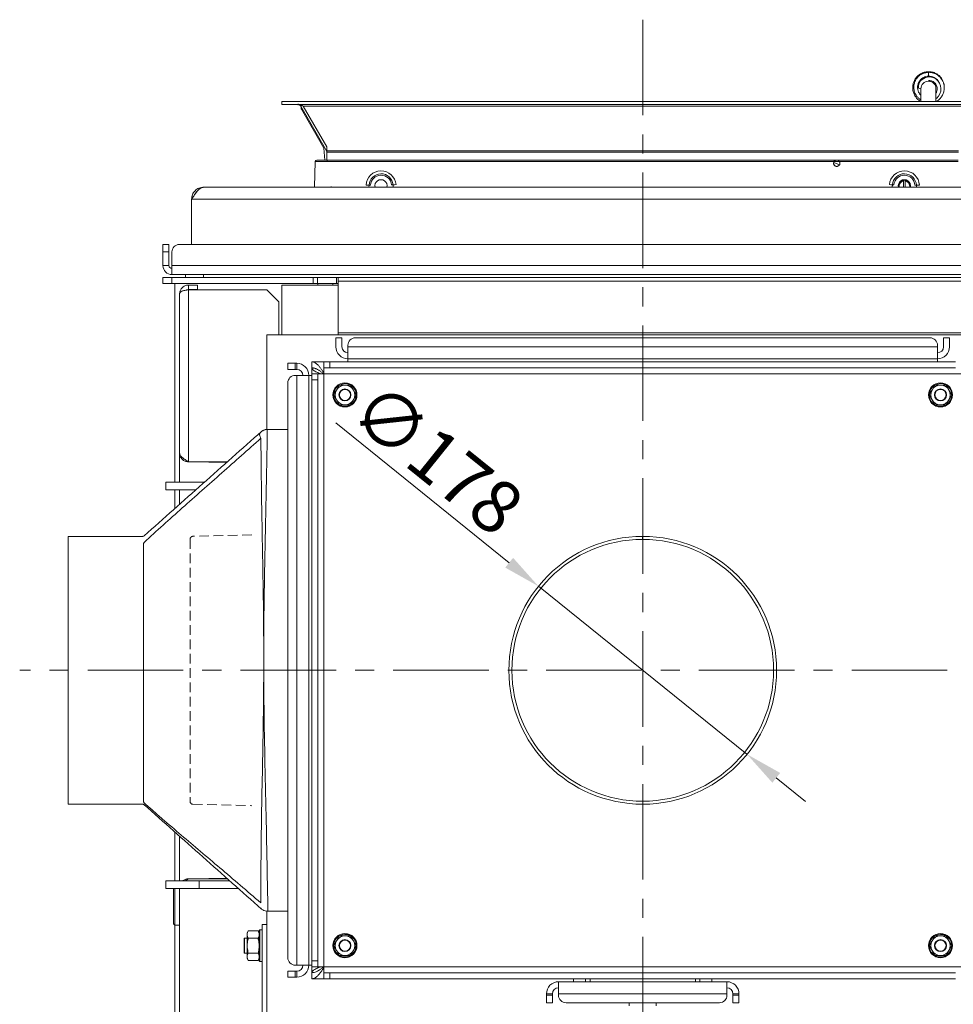
# Model space of a CAD drawing. Extents: x -517 to 3483, y 1178 to 4315.
# Drawn here: x 1176 to 1796, y 1537 to 2192 of the extents above; entities that cross this region are included whole.
import ezdxf

# ---------------------------------------------------------------- set-up
doc = ezdxf.new("R2010")
doc.units = 0
doc.header["$LTSCALE"] = 5
doc.linetypes.add('CENTERX2', pattern=[20.32, 12.7, -2.54, 2.54, -2.54])
doc.linetypes.add('HIDDEN', pattern=[1.905, 1.27, -0.635])
doc.layers.add('LAYER14', color=30, linetype='Continuous')
doc.layers.add('SLD-0', color=7, linetype='Continuous')
doc.styles.add('Brunner 2014', font='arial.ttf', dxfattribs={"height": 35})
doc.dimstyles.new('Brunner 2014', dxfattribs={"dimscale": 5, "dimtxt": 35, "dimasz": 5, "dimexe": 3.175, "dimexo": 0, "dimgap": 0.762, "dimtad": 1, "dimdec": 0, "dimrnd": 1e-08, "dimtxsty": 'Brunner 2014', "dimcen": 0.09, "dimdle": 10, "dimclrd": 7, "dimclre": 7, "dimclrt": 7, "dimadec": 1, "dimazin": 2, "dimtfac": 0.666667, "dimtdec": 0, "dimtmove": 0, "dimatfit": 3, "dimldrblk": 'Filled-1', "dimfxl": 1, "dimtolj": 1, "dimlwd": 5, "dimlwe": 5, "dimarcsym": 0})

# ---------------------------------------------------------------- blocks, each defined once
blk = doc.blocks.new('*D243')
at = {"layer": 'Defpoints', "color": 0, "lineweight": 5}
for p in [(1520.54, 1815.11), (1659.19, 1703.48)]:
    blk.add_point(p, dxfattribs=at)
at = {"layer": 'LAYER14', "color": 7, "linetype": 'Continuous', "lineweight": 5}
for p, q in [((1385.71, 1923.66), (1501.07, 1830.78)), ((1659.19, 1703.48), (1520.54, 1815.11)), ((1678.66, 1687.8), (1698.14, 1672.12))]:
    blk.add_line(p, q, dxfattribs=at)
at = {"layer": 'LAYER14', "color": 7, "lineweight": 5}
for points in [[(1503.68, 1834.03), (1498.45, 1827.54), (1520.54, 1815.11)], [(1681.28, 1691.05), (1676.05, 1684.56), (1659.19, 1703.48)]]:
    blk.add_solid(points, dxfattribs=at)
at = {"layer": 'LAYER14', "color": 7, "lineweight": 0, "insert": (1414.7, 1953.6), "char_height": 35, "attachment_point": 1, "rotation": 321.16269, "style": 'Brunner 2014'}
blk.add_mtext('\\A1;∅178', dxfattribs=at)
blk = doc.blocks.new('Filled-1')
at = {"color": 0}
for p, q in [((0, 0), (-1, 0.167)), ((-1, 0.167), (-1, -0.167)), ((-1, 0), (0, 0)), ((-1, -0.167), (0, 0))]:
    blk.add_line(p, q, dxfattribs=at)
at = {"color": 0, "flags": 128}
blk.add_lwpolyline([(-1, -0.167), (0, 0), (-1, 0.167), (-1, -0.167)], dxfattribs=at)
at = {"color": 0}
blk.add_solid([(-1, -0.167), (0, 0), (-1, 0.167), (-1, -0.167)], dxfattribs=at)

msp = doc.modelspace()

# ---------------------------------------------------------------- linework, layer by layer
at = {"color": 7, "linetype": 'Continuous', "lineweight": 0}
for p, q in [((1779.86, 2154.19), (1779.86, 2156.69)), ((1774.86, 2151.88), (1774.86, 2151.25)), ((1784.86, 2152.22), (1784.86, 2152.47)), ((1784.86, 2145.74), (1784.86, 2148.56)), ((1785.14, 2152.01), (1785.21, 2152.17)), ((1774.86, 2146.13), (1774.86, 2145.74)), ((1774.86, 2145.74), (1774.86, 2137.29)), ((1784.86, 2137.33), (1784.86, 2145.74)), ((1372.15, 2097.33), (1371.55, 2080.29)), ((1372.15, 2097.33), (1371.55, 2080.29)), ((1380.14, 2098.29), (1373.14, 2098.29)), ((1380.14, 2098.29), (1373.14, 2098.29)), ((1799.59, 2098.29), (1380.14, 2098.29)), ((1380.14, 2097.33), (1380.14, 2098.29)), ((1799.59, 2098.29), (1380.14, 2098.29)), ((1380.14, 2097.33), (1380.14, 2098.29)), ((1380.14, 2097.33), (1799.59, 2097.33)), ((1380.14, 2097.33), (1799.59, 2097.33)), ((1720.64, 2095.27), (1716.89, 2096.87)), ((1407.88, 2081.72), (1407.8, 2080.29)), ((1423.98, 2080.29), (1423.84, 2081.98)), ((1755.89, 2081.98), (1755.75, 2080.29)), ((1763.26, 2084.44), (1763.26, 2084.95)), ((1763.26, 2080.29), (1763.26, 2084.44)), ((1764.46, 2084.95), (1764.46, 2084.44)), ((1764.46, 2084.44), (1764.46, 2080.29)), ((1771.93, 2080.29), (1771.85, 2081.72)), ((1881.86, 2080.29), (1297.86, 2080.29)), ((1881.86, 2080.29), (1297.86, 2080.29)), ((1297.86, 2080.29), (1881.86, 2080.29)), ((1297.86, 2080.29), (1881.86, 2080.29)), ((1889.86, 2072.29), (1289.86, 2072.29)), ((1289.86, 2072.29), (1289.86, 2042.29)), ((1889.86, 2072.29), (1289.86, 2072.29)), ((1289.86, 2072.29), (1289.86, 2042.29)), ((1289.86, 2072.29), (1289.86, 2042.29)), ((1289.86, 2072.29), (1289.86, 2042.29)), ((1270.86, 2042.29), (1274.86, 2042.29)), ((1270.86, 2037.29), (1270.86, 2042.29)), ((1274.86, 2042.29), (1274.86, 2037.29)), ((1897.86, 2042.29), (1281.86, 2042.29)), ((1274.86, 2037.29), (1270.86, 2037.29)), ((1270.86, 2028.29), (1270.86, 2037.29)), ((1274.86, 2028.29), (1274.86, 2037.29)), ((1276.86, 2037.29), (1276.86, 2028.29)), ((1274.86, 2028.29), (1270.86, 2028.29)), ((1902.86, 2028.29), (1276.86, 2028.29)), ((1276.86, 2022.29), (1276.86, 2028.29)), ((1276.86, 2022.29), (1902.86, 2022.29)), ((1285.86, 2022.29), (1285.86, 2020.29)), ((1297.86, 2022.29), (1297.86, 2020.29)), ((1270.86, 2016.29), (1270.86, 2020.29)), ((1276.86, 2020.29), (1270.86, 2020.29)), ((1276.86, 2016.29), (1270.86, 2016.29)), ((1276.86, 2016.29), (1276.86, 2020.29)), ((1370.81, 2020.29), (1276.86, 2020.29)), ((1370.81, 2016.29), (1276.86, 2016.29)), ((1278.86, 2016.29), (1278.86, 1884.29)), ((1370.81, 2016.29), (1370.81, 2020.29)), ((1370.81, 2020.29), (1373.64, 2020.29)), ((1373.64, 2016.29), (1370.81, 2016.29)), ((1373.64, 2020.29), (1373.64, 2016.29)), ((1373.64, 2020.29), (1386.29, 2020.29)), ((1386.29, 2016.29), (1373.64, 2016.29)), ((1373.86, 2015.29), (1373.86, 2016.29)), ((1383.86, 2015.29), (1383.86, 2016.29)), ((1386.29, 2016.29), (1386.29, 2020.29)), ((1386.29, 2020.29), (1387.46, 2020.29)), ((1387.46, 2016.29), (1386.29, 2016.29)), ((1841.86, 2020.29), (1387.46, 2020.29)), ((1387.46, 2020.29), (1387.46, 2017.95)), ((1841.86, 2017.95), (1387.46, 2017.95)), ((1387.46, 2017.95), (1387.46, 1983.46)), ((1281.86, 2009.29), (1281.86, 1903.79)), ((1286.86, 2012.02), (1286.86, 2012.1)), ((1287.86, 2012.29), (1287.86, 2015.29)), ((1287.86, 2015.29), (1293.86, 2015.29)), ((1287.86, 2012.29), (1293.86, 2012.29)), ((1287.86, 2012.12), (1287.86, 1897.79)), ((1339.86, 2012.12), (1287.86, 2012.12)), ((1293.86, 2012.29), (1293.86, 2015.29)), ((1339.86, 2012.12), (1347.86, 2004.12)), ((1349.86, 2015.29), (1349.86, 1982.29)), ((1349.86, 2015.29), (1352.5, 2015.29)), ((1387.46, 2015.29), (1352.5, 2015.29)), ((1347.86, 1982.29), (1347.86, 2004.12)), ((1841.86, 1983.46), (1387.46, 1983.46)), ((1387.46, 1983.46), (1387.46, 1982.29)), ((1841.86, 1982.29), (1339.86, 1982.29)), ((1339.86, 1982.29), (1339.86, 1974.99)), ((1385.86, 1980.29), (1389.86, 1980.29)), ((1385.86, 1975.29), (1385.86, 1980.29)), ((1389.86, 1980.29), (1389.86, 1975.29)), ((1780.86, 1980.29), (1398.86, 1980.29)), ((1789.86, 1975.29), (1789.86, 1980.29)), ((1789.86, 1980.29), (1793.86, 1980.29)), ((1793.86, 1980.29), (1793.86, 1975.29)), ((1339.86, 1974.99), (1339.86, 1919.29)), ((1385.86, 1974.29), (1385.86, 1975.29)), ((1389.86, 1974.29), (1389.86, 1975.29)), ((1393.86, 1975.29), (1393.86, 1974.29)), ((1393.86, 1966.29), (1393.86, 1974.29)), ((1785.86, 1974.29), (1393.86, 1974.29)), ((1785.86, 1974.29), (1785.86, 1975.29)), ((1785.86, 1974.29), (1785.86, 1966.29)), ((1789.86, 1975.29), (1789.86, 1974.29)), ((1793.86, 1975.29), (1793.86, 1974.29)), ((1353.86, 1959.29), (1353.86, 1963.29)), ((1353.86, 1963.29), (1358.86, 1963.29)), ((1358.86, 1963.29), (1358.86, 1959.29)), ((1358.86, 1963.29), (1359.86, 1963.29)), ((1359.86, 1959.29), (1359.86, 1963.29)), ((1369.86, 1964.29), (1369.86, 1960.29)), ((1369.86, 1964.29), (1377.86, 1964.29)), ((1377.86, 1960.29), (1377.86, 1964.29)), ((1377.86, 1964.29), (1381.86, 1964.29)), ((1381.86, 1964.29), (1381.86, 1960.29)), ((1381.86, 1964.29), (1797.86, 1964.29)), ((1785.86, 1966.29), (1393.86, 1966.29)), ((1393.86, 1966.29), (1393.86, 1964.29)), ((1785.86, 1966.29), (1785.86, 1964.29)), ((1358.86, 1959.29), (1353.86, 1959.29)), ((1358.86, 1959.29), (1359.86, 1959.29)), ((1369.86, 1956.29), (1369.86, 1960.19)), ((1381.86, 1960.29), (1377.86, 1960.29)), ((1377.86, 1960.29), (1377.86, 1956.29)), ((1381.86, 1960.29), (1797.86, 1960.29)), ((1353.86, 1950.29), (1353.86, 1568.29)), ((1359.86, 1955.29), (1358.86, 1955.29)), ((1359.86, 1955.29), (1359.86, 1563.29)), ((1359.86, 1955.29), (1367.86, 1955.29)), ((1367.86, 1563.29), (1367.86, 1955.29)), ((1367.86, 1955.29), (1369.86, 1955.29)), ((1369.86, 1956.29), (1373.86, 1956.29)), ((1369.86, 1952.29), (1369.86, 1956.29)), ((1373.86, 1952.29), (1369.86, 1952.29)), ((1369.86, 1566.29), (1369.86, 1952.29)), ((1373.86, 1956.29), (1373.86, 1952.29)), ((1377.86, 1956.29), (1373.86, 1956.29)), ((1373.86, 1566.29), (1373.86, 1952.29)), ((1377.86, 1562.29), (1377.86, 1956.29)), ((1377.86, 1956.29), (1801.86, 1956.29)), ((1388.11, 1948.79), (1386.24, 1945.54)), ((1399.37, 1942.29), (1397.49, 1945.54)), ((1784.11, 1948.79), (1782.24, 1945.54)), ((1795.37, 1942.29), (1793.49, 1945.54)), ((1384.36, 1942.29), (1386.24, 1939.04)), ((1395.62, 1935.79), (1397.49, 1939.04)), ((1780.36, 1942.29), (1782.24, 1939.04)), ((1791.62, 1935.79), (1793.49, 1939.04)), ((1339.84, 1919.29), (1340.18, 1919.29)), ((1340.18, 1914.29), (1340.18, 1919.29)), ((1340.18, 1919.29), (1353.86, 1919.29)), ((1281.86, 1903.59), (1281.86, 1903.79)), ((1281.86, 1903.59), (1281.86, 1884.29)), ((1287.86, 1897.79), (1313.64, 1897.79)), ((1301.36, 1897.79), (1301.36, 1897.59)), ((1301.36, 1897.59), (1313.41, 1897.59)), ((1272.86, 1884.29), (1272.86, 1879.29)), ((1294.86, 1884.29), (1272.86, 1884.29)), ((1292.78, 1879.29), (1272.86, 1879.29)), ((1278.86, 1879.29), (1278.86, 1866.93)), ((1281.86, 1879.29), (1281.86, 1869.59)), ((1298.43, 1884.29), (1294.86, 1884.29)), ((1257.29, 1848.29), (1207.86, 1848.29)), ((1207.86, 1670.29), (1207.86, 1848.29)), ((1589.76, 1848.29), (1589.77, 1846.29)), ((1589.86, 1846.29), (1589.86, 1848.29)), ((1257.86, 1842.83), (1257.86, 1672.2)), ((1258.31, 1844.22), (1258.31, 1844.21)), ((1207.86, 1670.29), (1257.3, 1670.29)), ((1258.31, 1671.19), (1258.31, 1671.18)), ((1278.86, 1651.65), (1278.86, 1619.29)), ((1281.86, 1648.99), (1281.86, 1619.29)), ((1272.86, 1619.29), (1272.86, 1614.29)), ((1294.86, 1619.29), (1272.86, 1619.29)), ((1287.86, 1620.79), (1285.57, 1619.29)), ((1287.86, 1620.79), (1313.64, 1620.79)), ((1294.86, 1614.29), (1294.86, 1619.29)), ((1315.33, 1619.29), (1294.86, 1619.29)), ((1301.36, 1620.99), (1301.36, 1620.79)), ((1313.41, 1620.99), (1301.36, 1620.99)), ((1294.86, 1614.29), (1272.86, 1614.29)), ((1277.86, 1590.84), (1277.86, 1614.29)), ((1278.86, 1614.29), (1278.86, 1589.84)), ((1281.86, 1614.29), (1281.86, 1509.29)), ((1320.96, 1614.29), (1294.86, 1614.29)), ((1340.56, 1604.29), (1340.56, 1599.29)), ((1336.44, 1600.58), (1335.85, 1601.1)), ((1340.56, 1599.29), (1339.78, 1599.29)), ((1339.86, 1599.29), (1339.86, 1508.14)), ((1353.86, 1599.29), (1340.56, 1599.29)), ((1277.86, 1590.84), (1278.86, 1589.84)), ((1336.86, 1490.29), (1336.86, 1590.29)), ((1336.86, 1590.29), (1339.86, 1590.29)), ((1278.86, 1589.84), (1281.86, 1589.84)), ((1278.86, 1589.84), (1278.86, 1502.29)), ((1327.62, 1586.11), (1326.86, 1584.79)), ((1326.86, 1584.79), (1326.86, 1583.65)), ((1326.86, 1583.65), (1326.86, 1576.29)), ((1327.62, 1586.11), (1334.11, 1586.11)), ((1334.86, 1584.79), (1334.11, 1586.11)), ((1335.36, 1586.79), (1334.86, 1586.29)), ((1334.86, 1566.29), (1334.86, 1586.29)), ((1336.86, 1586.79), (1335.36, 1586.79)), ((1335.36, 1586.79), (1335.36, 1565.79)), ((1325.06, 1581.29), (1324.86, 1581.09)), ((1324.86, 1571.49), (1324.86, 1581.09)), ((1326.86, 1581.29), (1325.06, 1581.29)), ((1325.06, 1581.29), (1325.06, 1571.29)), ((1327.62, 1581.2), (1334.11, 1581.2)), ((1388.11, 1582.79), (1386.24, 1579.54)), ((1399.37, 1576.29), (1397.49, 1579.54)), ((1784.11, 1582.79), (1782.24, 1579.54)), ((1795.37, 1576.29), (1793.49, 1579.54)), ((1324.86, 1571.49), (1325.06, 1571.29)), ((1325.06, 1571.29), (1326.86, 1571.29)), ((1326.86, 1576.29), (1326.86, 1568.93)), ((1327.62, 1571.38), (1334.11, 1571.38)), ((1384.36, 1576.29), (1386.24, 1573.04)), ((1395.62, 1569.79), (1397.49, 1573.04)), ((1780.36, 1576.29), (1782.24, 1573.04)), ((1791.62, 1569.79), (1793.49, 1573.04)), ((1326.86, 1568.93), (1326.86, 1567.79)), ((1326.86, 1567.79), (1327.62, 1566.48)), ((1327.62, 1566.48), (1334.11, 1566.48)), ((1334.11, 1566.48), (1334.86, 1567.79)), ((1334.86, 1566.29), (1335.36, 1565.79)), ((1335.36, 1565.79), (1336.86, 1565.79)), ((1369.86, 1566.29), (1373.86, 1566.29)), ((1369.86, 1562.29), (1369.86, 1566.29)), ((1373.86, 1566.29), (1373.86, 1562.29)), ((1353.86, 1555.29), (1353.86, 1559.29)), ((1353.86, 1559.29), (1358.86, 1559.29)), ((1358.86, 1563.29), (1359.86, 1563.29)), ((1358.86, 1559.29), (1358.86, 1555.29)), ((1359.86, 1559.29), (1358.86, 1559.29)), ((1367.86, 1563.29), (1359.86, 1563.29)), ((1359.86, 1559.29), (1359.86, 1555.29)), ((1367.86, 1563.29), (1369.86, 1563.29)), ((1373.86, 1562.29), (1369.86, 1562.29)), ((1369.86, 1558.39), (1369.86, 1562.29)), ((1369.86, 1558.39), (1370.77, 1558.39)), ((1369.86, 1554.29), (1369.86, 1558.29)), ((1373.86, 1562.29), (1377.86, 1562.29)), ((1801.86, 1562.29), (1377.86, 1562.29)), ((1377.86, 1562.29), (1377.86, 1558.29)), ((1377.86, 1554.29), (1377.86, 1558.29)), ((1377.86, 1558.29), (1381.86, 1558.29)), ((1381.86, 1558.29), (1381.86, 1554.29)), ((1797.86, 1558.29), (1381.86, 1558.29)), ((1358.86, 1555.29), (1353.86, 1555.29)), ((1359.86, 1555.29), (1358.86, 1555.29)), ((1377.86, 1554.29), (1369.86, 1554.29)), ((1381.86, 1554.29), (1377.86, 1554.29)), ((1797.86, 1554.29), (1381.86, 1554.29)), ((1533.86, 1544.29), (1533.86, 1552.29)), ((1533.86, 1552.29), (1645.86, 1552.29)), ((1543.86, 1554.29), (1543.86, 1552.29)), ((1551.86, 1552.29), (1551.86, 1554.29)), ((1554.86, 1552.29), (1554.86, 1554.29)), ((1624.86, 1552.29), (1554.86, 1552.29)), ((1624.86, 1552.29), (1624.86, 1554.29)), ((1627.86, 1554.29), (1627.86, 1552.29)), ((1635.86, 1552.29), (1635.86, 1554.29)), ((1645.86, 1552.29), (1645.86, 1544.29)), ((1529.86, 1544.29), (1525.86, 1544.29)), ((1525.86, 1543.29), (1525.86, 1544.29)), ((1525.86, 1543.29), (1529.86, 1543.29)), ((1525.86, 1538.29), (1525.86, 1543.29)), ((1529.86, 1538.29), (1525.86, 1538.29)), ((1529.86, 1543.29), (1529.86, 1544.29)), ((1529.86, 1543.29), (1529.86, 1538.29)), ((1533.86, 1544.29), (1645.86, 1544.29)), ((1533.86, 1544.29), (1533.86, 1543.29)), ((1538.86, 1538.29), (1640.86, 1538.29)), ((1580.86, 1538.29), (1580.86, 1536.29)), ((1598.86, 1536.29), (1598.86, 1538.29)), ((1645.86, 1543.29), (1645.86, 1544.29)), ((1649.86, 1544.29), (1653.86, 1544.29)), ((1649.86, 1544.29), (1649.86, 1543.29)), ((1649.86, 1543.29), (1653.86, 1543.29)), ((1649.86, 1538.29), (1649.86, 1543.29)), ((1653.86, 1538.29), (1649.86, 1538.29)), ((1653.86, 1544.29), (1653.86, 1543.29)), ((1653.86, 1543.29), (1653.86, 1538.29))]:
    msp.add_line(p, q, dxfattribs=at)
at = {"color": 7, "linetype": 'Continuous', "lineweight": 0, "flags": 128}
for points in [[(1784.86, 2139.17), (1785.34, 2139.52), (1786.55, 2140.87), (1787.44, 2142.44), (1787.97, 2144.15), (1788.13, 2145.94), (1787.89, 2147.72), (1787.27, 2149.4), (1786.29, 2150.9), (1785.02, 2152.12), (1783.52, 2153.03), (1781.88, 2153.56), (1780.12, 2153.72), (1777.95, 2153.33), (1775.61, 2152.02), (1774.56, 2150.93), (1773.72, 2149.55), (1773.2, 2147.91), (1773.12, 2146.1), (1773.12, 2146.1)], [(1335.54, 1917.12), (1335.33, 1916.85), (1335.2, 1916.51), (1335.14, 1916.12), (1335.16, 1915.67), (1335.25, 1915.17), (1335.42, 1914.64), (1335.66, 1914.09), (1335.97, 1913.52)]]:
    msp.add_lwpolyline(points, dxfattribs=at)
at = {"color": 7, "linetype": 'Continuous', "lineweight": 0}
for centre, radius in [((1391.86, 1942.29), 8), ((1787.86, 1942.29), 8), ((1391.86, 1942.29), 4), ((1391.86, 1942.29), 3.7), ((1787.86, 1942.29), 4), ((1787.86, 1942.29), 3.7), ((1391.86, 1576.29), 8), ((1787.86, 1576.29), 8), ((1391.86, 1576.29), 4), ((1391.86, 1576.29), 3.7), ((1787.86, 1576.29), 4), ((1787.86, 1576.29), 3.7)]:
    msp.add_circle(centre, radius, dxfattribs=at)
at = {"color": 8, "linetype": 'Continuous', "lineweight": 0}
msp.add_arc((1779.86, 2145.72), 5, 0.17181, 179.82819, dxfattribs=at)
at = {"color": 7, "linetype": 'Continuous', "lineweight": 0}
for centre, radius, start, end in [((1774.02, 2152.1), 6.08, 261.46713, 277.99467), ((1373.14, 2097.29), 1, 90, 178), ((1373.14, 2097.29), 1, 90, 178), ((1718.86, 2096.29), 2.1, 192.64491, 299.35111), ((1415.86, 2081.22), 10, 4.89726, 176.92377), ((1415.86, 2081.29), 8, 4.89726, 176.92377), ((1415.86, 2081.33), 7, 4.89726, 176.92377), ((1763.86, 2081.22), 10, 3.07623, 175.10274), ((1763.86, 2081.29), 8, 3.07623, 175.10274), ((1763.86, 2081.33), 7, 3.07623, 175.10274), ((1407.15, 2096.08), 14.37, 264.93872, 272.9081), ((1408.24, 2074.54), 7.19, 84.93872, 92.9081), ((1415.86, 2081.29), 4.05, 345.70505, 194.29495), ((1423.7, 2074.79), 7.19, 88.9224, 96.87725), ((1424.11, 2096.36), 14.38, 268.9224, 276.87725), ((1755.62, 2096.36), 14.38, 263.12275, 271.0776), ((1756.03, 2074.79), 7.19, 83.12275, 91.0776), ((1763.86, 2081.29), 4.05, 345.70505, 194.29495), ((1763.86, 2080.99), 4, 98.62693, 187.48133), ((1763.86, 2080.99), 3.5, 99.87089, 191.53696), ((1763.86, 2080.99), 4, 81.37307, 98.62693), ((1763.86, 2080.99), 4, 352.51869, 81.37307), ((1763.86, 2080.99), 3.5, 348.46304, 80.12911), ((1771.49, 2074.54), 7.19, 87.0919, 95.06128), ((1772.58, 2096.08), 14.37, 267.0919, 275.06128), ((1281.86, 2037.29), 5, 90, 180), ((1276.86, 2028.29), 6, 180, 270), ((1276.86, 2028.29), 2, 180, 270), ((1398.86, 1975.29), 5, 90, 180), ((1780.86, 1975.29), 5, 0, 90), ((1393.86, 1974.29), 8, 180, 270), ((1393.86, 1974.29), 4, 180, 270), ((1785.86, 1974.29), 8, 270, 0), ((1785.86, 1974.29), 4, 270, 0), ((1359.86, 1955.29), 8, 0, 90), ((1359.86, 1955.29), 4, 0, 90), ((1358.86, 1950.29), 5, 90, 180), ((1391.86, 1942.29), 7.5, 121.27742, 177.95804), ((1391.86, 1942.29), 6.5, 150, 210), ((1391.86, 1942.29), 6.5, 90, 150), ((1391.86, 1942.29), 7.5, 62.07239, 119.34253), ((1391.86, 1942.29), 6.5, 30, 90), ((1391.86, 1942.29), 7.5, 0.65917, 57.92819), ((1391.86, 1942.29), 6.5, 330, 30), ((1787.86, 1942.29), 7.5, 121.27742, 177.95804), ((1787.86, 1942.29), 6.5, 150, 210), ((1787.86, 1942.29), 6.5, 90, 150), ((1787.86, 1942.29), 7.5, 62.07239, 119.34253), ((1787.86, 1942.29), 6.5, 30, 90), ((1787.86, 1942.29), 7.5, 0.65917, 57.92819), ((1787.86, 1942.29), 6.5, 330, 30), ((1391.86, 1942.29), 7.5, 181.38851, 270.78542), ((1391.86, 1942.29), 6.5, 210, 270), ((1391.86, 1942.29), 6.5, 270, 330), ((1391.86, 1942.29), 7.5, 302.04114, 358.72004), ((1787.86, 1942.29), 7.5, 181.38851, 270.78542), ((1787.86, 1942.29), 6.5, 210, 270), ((1787.86, 1942.29), 6.5, 270, 330), ((1787.86, 1942.29), 7.5, 302.04114, 358.72004), ((1391.86, 1942.29), 7.5, 270.78542, 298.61285), ((1787.86, 1942.29), 7.5, 270.78542, 298.61285), ((1339.84, 1914.29), 5, 90.00002, 133.1608), ((1339.76, 1914.29), 5, 89.99996, 131.62885), ((1589.86, 1759.29), 89, 90.06438, 90), ((1589.86, 1759.29), 87, 90.06438, 90), ((1339.78, 1604.29), 5, 227.98648, 269.99999), ((1339.76, 1604.29), 5, 228.29428, 270.00038), ((1391.86, 1576.29), 7.5, 62.07239, 119.34253), ((1787.86, 1576.29), 7.5, 62.07239, 119.34253), ((1391.86, 1576.29), 7.5, 121.27742, 177.95804), ((1391.86, 1576.29), 6.5, 150, 210), ((1391.86, 1576.29), 6.5, 90, 150), ((1391.86, 1576.29), 6.5, 30, 90), ((1391.86, 1576.29), 7.5, 0.65917, 57.92819), ((1391.86, 1576.29), 6.5, 330, 30), ((1787.86, 1576.29), 7.5, 121.27742, 177.95804), ((1787.86, 1576.29), 6.5, 150, 210), ((1787.86, 1576.29), 6.5, 90, 150), ((1787.86, 1576.29), 6.5, 30, 90), ((1787.86, 1576.29), 7.5, 0.65917, 57.92819), ((1787.86, 1576.29), 6.5, 330, 30), ((1391.86, 1576.29), 7.5, 181.38851, 270.78542), ((1391.86, 1576.29), 6.5, 210, 270), ((1391.86, 1576.29), 6.5, 270, 330), ((1391.86, 1576.29), 7.5, 302.04114, 358.72004), ((1787.86, 1576.29), 7.5, 181.38851, 270.78542), ((1787.86, 1576.29), 6.5, 210, 270), ((1787.86, 1576.29), 6.5, 270, 330), ((1787.86, 1576.29), 7.5, 302.04114, 358.72004), ((1358.86, 1568.29), 5, 180, 270), ((1391.86, 1576.29), 7.5, 270.78542, 298.61285), ((1787.86, 1576.29), 7.5, 270.78542, 298.61285), ((1359.86, 1563.29), 4, 270, 0), ((1359.86, 1563.29), 8, 270, 0), ((1533.86, 1544.29), 8, 90, 180), ((1645.86, 1544.29), 8, 0, 90), ((1533.86, 1544.29), 4, 90, 180), ((1645.86, 1544.29), 4, 0, 90), ((1538.86, 1543.29), 5, 180, 270), ((1640.86, 1543.29), 5, 270, 0)]:
    msp.add_arc(centre, radius, start, end, dxfattribs=at)
at = {"color": 7, "linetype": 'Continuous', "lineweight": 0, "extrusion": (0, 0, -1)}
msp.add_ellipse((1380.15, 2097.29), major_axis=(8, -0.03), ratio=0.004356, start_param=3.141726, end_param=4.711304, dxfattribs=at)
msp.add_ellipse((1380.15, 2097.29), major_axis=(8, -0.03), ratio=0.004356, start_param=3.141726, end_param=4.711304, dxfattribs=at)
at = {"color": 7, "linetype": 'Continuous', "lineweight": 0}
for points, knots in [([(1790.3, 2147.29), (1790.28, 2147.71), (1790.24, 2148.79), (1789.72, 2150.49), (1788.8, 2152.39), (1787.35, 2154.18), (1785.38, 2155.74), (1782.95, 2156.8), (1780.28, 2157.24), (1777.59, 2156.98), (1775.07, 2156.06), (1772.94, 2154.61), (1771.33, 2152.84), (1770.25, 2150.95), (1769.58, 2148.97), (1769.29, 2146.83), (1769.47, 2144.52), (1770.21, 2142.17), (1771.51, 2140.03), (1773.12, 2138.32), (1774.4, 2137.6), (1774.95, 2137.29)], [0, 0, 0, 0, 0.028966, 0.074411, 0.12177, 0.174391, 0.232296, 0.293482, 0.354738, 0.416, 0.477271, 0.53658, 0.590667, 0.63949, 0.684597, 0.733082, 0.78584, 0.842333, 0.899478, 0.956714, 1, 1, 1, 1]), ([(1779.86, 2156.69), (1779.07, 2156.6), (1777.55, 2156.43), (1775.5, 2155.59), (1773.81, 2154.48), (1772.5, 2153.21), (1771.53, 2151.87), (1770.7, 2150.23), (1770.18, 2148.42), (1770.06, 2146.57), (1770.26, 2144.52), (1770.94, 2142.52), (1772.18, 2140.66), (1773.4, 2139.38), (1774.39, 2138.76), (1774.86, 2138.46)], [0, 0, 0, 0, 0.0938861, 0.180281, 0.2591473, 0.3309226, 0.3955431, 0.4532355, 0.5483153, 0.6171359, 0.6707071, 0.7926968, 0.861766, 0.9345144, 1, 1, 1, 1]), ([(1774.86, 2141.53), (1774.83, 2141.56), (1774.11, 2142.05), (1773.35, 2143.35), (1772.66, 2145.26), (1772.52, 2147.24), (1773.01, 2149.48), (1774.36, 2151.73), (1776.27, 2153.21), (1778.21, 2153.99), (1779.3, 2154.12), (1779.86, 2154.19)], [0, 0, 0, 0, 0.006692, 0.15134, 0.247815, 0.361064, 0.491875, 0.641127, 0.809797, 0.902231, 1, 1, 1, 1]), ([(1784.86, 2137.27), (1785.04, 2137.35), (1786.02, 2137.76), (1787.39, 2139.01), (1788.69, 2140.6), (1789.44, 2142.01), (1789.88, 2143.15), (1790.18, 2144.3), (1790.37, 2145.59), (1790.38, 2147.11), (1790.09, 2148.93), (1789.37, 2150.96), (1788.03, 2153.04), (1785.98, 2154.93), (1783.19, 2156.41), (1781.01, 2156.6), (1779.86, 2156.69)], [0, 0, 0, 0, 0.021103, 0.114768, 0.19707, 0.245314, 0.288234, 0.330785, 0.374739, 0.430233, 0.49721, 0.575325, 0.664464, 0.764969, 0.876939, 1, 1, 1, 1]), ([(1779.86, 2154.19), (1780.53, 2154.15), (1781.8, 2154.07), (1783.55, 2153.4), (1784.97, 2152.45), (1785.99, 2151.56), (1786.33, 2150.88), (1786.43, 2150.68)], [0, 0, 0, 0, 0.252592, 0.488621, 0.708, 0.910684, 1, 1, 1, 1]), ([(1779.8, 2151.16), (1779.91, 2151.18), (1780.41, 2151.29), (1781.32, 2151.16), (1782.43, 2150.83), (1783.45, 2150.23), (1784.32, 2149.42), (1785, 2148.44), (1785.46, 2147.32), (1785.66, 2146.14), (1785.61, 2144.94), (1785.36, 2143.83), (1785.02, 2143.19), (1784.86, 2142.9)], [0, 0, 0, 0, 0.02922, 0.126829, 0.223153, 0.32058, 0.419061, 0.518511, 0.618371, 0.718318, 0.818298, 0.918196, 1, 1, 1, 1]), ([(1716.82, 2095.83), (1716.81, 2095.86), (1716.76, 2096.11), (1716.75, 2096.62), (1716.97, 2097.3), (1717.41, 2097.87), (1718.02, 2098.26), (1718.71, 2098.43), (1719.43, 2098.36), (1720.08, 2098.05), (1720.59, 2097.55), (1720.91, 2096.91), (1721, 2096.19), (1720.85, 2095.49), (1720.48, 2094.87), (1720.09, 2094.6), (1719.89, 2094.46)], [0, 0, 0, 0, 0.007784, 0.084169, 0.160546, 0.236883, 0.313167, 0.389406, 0.465629, 0.541872, 0.618162, 0.694506, 0.770888, 0.847273, 0.923636, 1, 1, 1, 1]), ([(1719.89, 2094.46), (1719.86, 2094.44), (1719.63, 2094.31), (1719.14, 2094.15), (1718.44, 2094.16), (1717.78, 2094.41), (1717.24, 2094.86), (1716.93, 2095.37), (1716.85, 2095.71), (1716.82, 2095.83)], [0, 0, 0, 0, 0.030653, 0.20614, 0.381359, 0.556338, 0.731211, 0.906158, 1, 1, 1, 1]), ([(1297.86, 2080.29), (1297.78, 2080.29), (1297.53, 2080.28), (1297.11, 2080.22), (1296.6, 2080.06), (1296.17, 2079.86), (1295.58, 2079.52), (1294.9, 2079.01), (1294.22, 2078.34), (1293.62, 2077.68), (1293.12, 2077.07), (1292.52, 2076.29), (1292.09, 2075.69), (1291.52, 2074.86), (1290.81, 2073.78), (1290.18, 2072.79), (1289.86, 2072.29)], [0, 0, 0, 0, 0.0312628, 0.0940455, 0.1577271, 0.2223295, 0.2547868, 0.3808172, 0.4771742, 0.5096637, 0.6037559, 0.6674985, 0.7321647, 0.7646543, 0.8812528, 1, 1, 1, 1]), ([(1297.86, 2080.29), (1297.78, 2080.29), (1297.53, 2080.28), (1297.11, 2080.22), (1296.6, 2080.06), (1296.17, 2079.86), (1295.58, 2079.52), (1294.9, 2079.01), (1294.22, 2078.34), (1293.62, 2077.68), (1293.12, 2077.07), (1292.52, 2076.29), (1292.09, 2075.69), (1291.52, 2074.86), (1290.81, 2073.78), (1290.18, 2072.79), (1289.86, 2072.29)], [0, 0, 0, 0, 0.0312628, 0.0940455, 0.1577271, 0.2223295, 0.2547868, 0.3808172, 0.4771742, 0.5096637, 0.6037559, 0.6674985, 0.7321647, 0.7646543, 0.8812528, 1, 1, 1, 1]), ([(1289.86, 2072.29), (1289.95, 2072.42), (1290.2, 2072.82), (1290.62, 2073.48), (1291.13, 2074.26), (1291.56, 2074.9), (1292.15, 2075.77), (1292.83, 2076.72), (1293.51, 2077.55), (1294.11, 2078.22), (1294.61, 2078.73), (1295.21, 2079.24), (1295.64, 2079.55), (1296.21, 2079.89), (1296.92, 2080.21), (1297.55, 2080.27), (1297.86, 2080.29)], [0, 0, 0, 0, 0.031263, 0.094045, 0.157726, 0.222328, 0.254785, 0.380815, 0.477172, 0.509662, 0.603754, 0.667497, 0.732163, 0.764652, 0.881252, 1, 1, 1, 1]), ([(1289.86, 2072.29), (1289.95, 2072.42), (1290.2, 2072.82), (1290.62, 2073.48), (1291.13, 2074.26), (1291.56, 2074.9), (1292.15, 2075.77), (1292.83, 2076.72), (1293.51, 2077.55), (1294.11, 2078.22), (1294.61, 2078.73), (1295.21, 2079.24), (1295.64, 2079.55), (1296.21, 2079.89), (1296.92, 2080.21), (1297.55, 2080.27), (1297.86, 2080.29)], [0, 0, 0, 0, 0.031263, 0.094045, 0.157726, 0.222328, 0.254785, 0.380815, 0.477172, 0.509662, 0.603754, 0.667497, 0.732163, 0.764652, 0.881252, 1, 1, 1, 1]), ([(1296.7, 2080.06), (1296.05, 2079.97), (1294.37, 2079.75), (1292.08, 2078.06), (1290.22, 2075.44), (1289.98, 2073.34), (1289.86, 2072.29)], [0, 0, 0, 0, 0.171022, 0.447348, 0.723674, 1, 1, 1, 1]), ([(1296.7, 2080.06), (1296.05, 2079.97), (1294.37, 2079.75), (1292.08, 2078.06), (1290.22, 2075.44), (1289.98, 2073.34), (1289.86, 2072.29)], [0, 0, 0, 0, 0.171022, 0.447348, 0.723674, 1, 1, 1, 1]), ([(1289.86, 2072.29), (1289.98, 2073.34), (1290.22, 2075.44), (1292.08, 2078.06), (1294.33, 2079.73), (1295.97, 2079.95), (1296.58, 2080.04)], [0, 0, 0, 0, 0.279365, 0.55873, 0.838095, 1, 1, 1, 1]), ([(1289.86, 2072.29), (1289.98, 2073.34), (1290.22, 2075.44), (1292.08, 2078.06), (1294.33, 2079.73), (1295.97, 2079.95), (1296.58, 2080.04)], [0, 0, 0, 0, 0.279365, 0.55873, 0.838095, 1, 1, 1, 1]), ([(1281.86, 2009.29), (1281.94, 2010.02), (1282.09, 2011.48), (1283.14, 2013.13), (1284.31, 2014.18), (1285.38, 2014.8), (1286.57, 2015.21), (1287.43, 2015.27), (1287.86, 2015.29)], [0, 0, 0, 0, 0.241774, 0.487086, 0.618043, 0.740231, 0.869566, 1, 1, 1, 1]), ([(1287.86, 2012.12), (1287.44, 2012.08), (1286.59, 2012), (1285.36, 2011.81), (1284.29, 2011.56), (1283.12, 2011.1), (1282.1, 2010.29), (1281.94, 2009.62), (1281.86, 2009.29)], [0, 0, 0, 0, 0.129971, 0.259247, 0.391908, 0.513347, 0.757922, 1, 1, 1, 1]), ([(1286.55, 2011.98), (1286.58, 2012), (1286.77, 2012.11), (1287.22, 2012.25), (1287.65, 2012.28), (1287.86, 2012.29)], [0, 0, 0, 0, 0.063597, 0.536257, 1, 1, 1, 1]), ([(1377.86, 1956.85), (1377.84, 1956.9), (1377.43, 1957.53), (1376.84, 1958.41), (1376.1, 1959.48), (1375.52, 1960.25), (1374.95, 1960.99), (1374.37, 1961.66), (1373.8, 1962.26), (1373.23, 1962.8), (1372.65, 1963.26), (1371.9, 1963.76), (1370.97, 1964.19), (1370.24, 1964.26), (1369.86, 1964.29)], [0, 0, 0, 0, 0.010979, 0.150539, 0.220986, 0.291922, 0.364399, 0.43741, 0.507864, 0.578808, 0.651292, 0.724311, 0.860334, 1, 1, 1, 1]), ([(1377.78, 1956.23), (1377.66, 1956.33), (1377.04, 1956.87), (1375.93, 1957.76), (1374.45, 1958.81), (1373.21, 1959.49), (1372.21, 1959.89), (1371.44, 1960.12), (1370.65, 1960.26), (1370.13, 1960.28), (1369.86, 1960.29)], [0, 0, 0, 0, 0.046444, 0.234871, 0.418587, 0.607625, 0.703797, 0.80071, 0.899947, 1, 1, 1, 1]), ([(1369.86, 1960.19), (1370, 1959.78), (1370.27, 1958.97), (1372.37, 1957.74), (1374.47, 1956.85), (1375.84, 1956.37), (1376.05, 1956.29)], [0, 0, 0, 0, 0.314103, 0.628205, 0.942308, 1, 1, 1, 1]), ([(1386.24, 1945.54), (1386.19, 1945.47), (1385.56, 1944.37), (1384.94, 1943.29), (1384.36, 1942.29)], [0, 0, 0, 0, 0.070215, 1, 1, 1, 1]), ([(1391.86, 1948.79), (1390.91, 1948.79), (1389.64, 1948.79), (1388.42, 1948.79), (1388.11, 1948.79)], [0, 0, 0, 0, 0.747436, 1, 1, 1, 1]), ([(1395.62, 1948.79), (1394.71, 1948.79), (1393.47, 1948.79), (1392.2, 1948.79), (1391.86, 1948.79)], [0, 0, 0, 0, 0.7353284, 1, 1, 1, 1]), ([(1397.49, 1945.54), (1397.45, 1945.62), (1396.82, 1946.72), (1396.19, 1947.79), (1395.62, 1948.79)], [0, 0, 0, 0, 0.070215, 1, 1, 1, 1]), ([(1782.24, 1945.54), (1782.19, 1945.47), (1781.56, 1944.37), (1780.94, 1943.29), (1780.36, 1942.29)], [0, 0, 0, 0, 0.070215, 1, 1, 1, 1]), ([(1787.86, 1948.79), (1786.91, 1948.79), (1785.64, 1948.79), (1784.42, 1948.79), (1784.11, 1948.79)], [0, 0, 0, 0, 0.747436, 1, 1, 1, 1]), ([(1791.62, 1948.79), (1790.71, 1948.79), (1789.47, 1948.79), (1788.2, 1948.79), (1787.86, 1948.79)], [0, 0, 0, 0, 0.7353284, 1, 1, 1, 1]), ([(1793.49, 1945.54), (1793.45, 1945.62), (1792.82, 1946.72), (1792.19, 1947.79), (1791.62, 1948.79)], [0, 0, 0, 0, 0.070215, 1, 1, 1, 1]), ([(1386.24, 1939.04), (1386.28, 1938.97), (1386.62, 1938.38), (1387.25, 1937.28), (1387.82, 1936.29), (1388.11, 1935.79)], [0, 0, 0, 0, 0.070077, 0.530778, 1, 1, 1, 1]), ([(1397.49, 1939.04), (1397.54, 1939.12), (1397.78, 1939.53), (1398.11, 1940.12), (1398.5, 1940.78), (1398.89, 1941.46), (1399.18, 1941.96), (1399.37, 1942.29)], [0, 0, 0, 0, 0.0700463, 0.3765796, 0.5308143, 0.6830961, 1, 1, 1, 1]), ([(1782.24, 1939.04), (1782.28, 1938.97), (1782.62, 1938.38), (1783.25, 1937.28), (1783.82, 1936.29), (1784.11, 1935.79)], [0, 0, 0, 0, 0.070077, 0.530778, 1, 1, 1, 1]), ([(1793.49, 1939.04), (1793.54, 1939.12), (1793.78, 1939.53), (1794.11, 1940.12), (1794.5, 1940.78), (1794.89, 1941.46), (1795.18, 1941.96), (1795.37, 1942.29)], [0, 0, 0, 0, 0.0700463, 0.3765796, 0.5308143, 0.6830961, 1, 1, 1, 1]), ([(1388.11, 1935.79), (1388.42, 1935.79), (1389.64, 1935.79), (1390.91, 1935.79), (1391.86, 1935.79)], [0, 0, 0, 0, 0.252564, 1, 1, 1, 1]), ([(1391.86, 1935.79), (1392.2, 1935.79), (1393.47, 1935.79), (1394.71, 1935.79), (1395.62, 1935.79)], [0, 0, 0, 0, 0.264671, 1, 1, 1, 1]), ([(1784.11, 1935.79), (1784.42, 1935.79), (1785.64, 1935.79), (1786.91, 1935.79), (1787.86, 1935.79)], [0, 0, 0, 0, 0.252564, 1, 1, 1, 1]), ([(1787.86, 1935.79), (1788.2, 1935.79), (1789.47, 1935.79), (1790.71, 1935.79), (1791.62, 1935.79)], [0, 0, 0, 0, 0.264671, 1, 1, 1, 1]), ([(1336.44, 1918.03), (1323.41, 1906.47), (1297.34, 1883.33), (1271.31, 1860.23), (1258.29, 1848.67)], [0, 0, 0, 0, 0.49974, 1, 1, 1, 1]), ([(1335.54, 1917.12), (1335.79, 1917.35), (1336.07, 1917.61), (1336.37, 1917.9), (1336.42, 1917.94)], [0, 0, 0, 0, 0.852923, 1, 1, 1, 1]), ([(1336.42, 1917.94), (1336.43, 1917.97), (1336.44, 1918.03), (1336.44, 1918.03), (1336.44, 1918.03)], [0, 0, 0, 0, 0.668897, 1, 1, 1, 1]), ([(1339.77, 1919.29), (1339.77, 1919.29), (1339.77, 1919.29), (1339.81, 1919.29), (1339.84, 1919.29)], [0, 0, 0, 0, 0.331262, 1, 1, 1, 1]), ([(1335.97, 1913.52), (1331.64, 1909.66), (1322.99, 1901.93), (1309.92, 1890.35), (1296.8, 1878.78), (1283.76, 1867.24), (1270.89, 1855.76), (1262.51, 1848.06), (1258.31, 1844.21)], [0, 0, 0, 0, 0.165831, 0.331665, 0.500002, 0.668348, 0.834164, 1, 1, 1, 1]), ([(1335.83, 1604.76), (1335.96, 1622.54), (1336.16, 1651.32), (1336.95, 1691.1), (1337.45, 1716.8), (1337.7, 1736.28), (1337.78, 1745.09), (1337.83, 1752.72), (1337.84, 1755.7), (1337.85, 1758.61), (1337.86, 1760.21), (1337.86, 1763.21), (1337.87, 1767.16), (1337.86, 1769.98), (1337.86, 1771.58), (1337.86, 1773.12), (1337.85, 1775.39), (1337.83, 1780.58), (1337.8, 1786.43), (1337.69, 1798.81), (1337.38, 1822.65), (1336.63, 1859.33), (1336.15, 1892.07), (1336, 1910.13), (1335.97, 1913.52)], [0, 0, 0, 0, 0.172761, 0.279645, 0.386537, 0.42248, 0.468869, 0.472142, 0.496601, 0.497776, 0.500487, 0.512142, 0.52687, 0.538861, 0.539573, 0.54242, 0.553806, 0.561609, 0.592826, 0.610638, 0.681907, 0.824472, 0.967048, 1, 1, 1, 1]), ([(1340.18, 1914.29), (1340.12, 1910.62), (1339.8, 1892.29), (1339.11, 1859.29), (1338.33, 1821.92), (1338.03, 1798.09), (1337.93, 1785.57), (1337.9, 1780.43), (1337.88, 1775.24), (1337.87, 1771.98), (1337.87, 1769.2), (1337.86, 1764.89), (1337.87, 1761.73), (1337.88, 1756.1), (1337.92, 1748.07), (1338.1, 1727.48), (1338.65, 1696.69), (1339.69, 1653.05), (1340.24, 1622.25), (1340.56, 1604.29)], [0, 0, 0, 0, 0.035522, 0.177428, 0.319334, 0.397187, 0.408025, 0.440545, 0.446887, 0.458227, 0.472138, 0.473715, 0.499993, 0.502693, 0.528224, 0.577677, 0.70193, 0.826188, 1, 1, 1, 1]), ([(1258.27, 1848.67), (1258.22, 1848.62), (1258.03, 1848.44), (1257.64, 1848.27), (1257.37, 1848.31), (1257.3, 1848.32)], [0, 0, 0, 0, 0.25246, 0.819379, 1, 1, 1, 1]), ([(1258.29, 1848.67), (1258.29, 1848.67), (1258.29, 1848.68), (1258.29, 1848.66), (1258.29, 1848.66)], [0, 0, 0, 0, 0.151767, 1, 1, 1, 1]), ([(1258.31, 1844.21), (1258.31, 1844.21), (1258.23, 1844.04), (1258.07, 1843.7), (1257.9, 1843.22), (1257.88, 1842.96), (1257.86, 1842.83)], [0, 0, 0, 0, 0.005346, 0.285305, 0.637711, 1, 1, 1, 1]), ([(1257.3, 1670.27), (1257.36, 1670.28), (1257.61, 1670.3), (1257.96, 1670.17), (1258.17, 1670), (1258.26, 1669.93)], [0, 0, 0, 0, 0.185543, 0.68297, 1, 1, 1, 1]), ([(1257.86, 1672.2), (1257.88, 1672.1), (1257.91, 1671.91), (1258.1, 1671.54), (1258.26, 1671.27), (1258.31, 1671.19), (1258.31, 1671.19)], [0, 0, 0, 0, 0.403497, 0.818813, 0.994441, 1, 1, 1, 1]), ([(1258.26, 1669.94), (1271.3, 1658.37), (1297.39, 1635.22), (1323.42, 1612.12), (1336.44, 1600.56)], [0, 0, 0, 0, 0.49971, 1, 1, 1, 1]), ([(1258.31, 1671.19), (1260.24, 1669.48), (1264.23, 1665.93), (1272.44, 1658.78), (1287.21, 1646.15), (1309.15, 1627.69), (1326.78, 1612.54), (1335.83, 1604.76)], [0, 0, 0, 0, 0.076842, 0.159147, 0.323686, 0.652472, 1, 1, 1, 1]), ([(1284.01, 1619.29), (1284.51, 1619.69), (1285.63, 1620.58), (1287.07, 1620.72), (1287.86, 1620.79)], [0, 0, 0, 0, 0.445101, 1, 1, 1, 1]), ([(1336.44, 1600.56), (1336.44, 1600.56), (1336.44, 1600.56), (1336.44, 1600.58), (1336.44, 1600.58)], [0, 0, 0, 0, 0.890209, 1, 1, 1, 1]), ([(1326.86, 1583.65), (1326.87, 1583.71), (1326.87, 1584.15), (1327.04, 1584.98), (1327.43, 1585.73), (1327.62, 1586.11)], [0, 0, 0, 0, 0.070088, 0.530783, 1, 1, 1, 1]), ([(1327.62, 1581.2), (1327.41, 1581.6), (1326.98, 1582.4), (1326.9, 1583.23), (1326.86, 1583.65)], [0, 0, 0, 0, 0.495458, 1, 1, 1, 1]), ([(1334.11, 1586.11), (1334.32, 1585.71), (1334.75, 1584.9), (1334.82, 1584.07), (1334.86, 1583.65)], [0, 0, 0, 0, 0.495458, 1, 1, 1, 1]), ([(1334.86, 1583.65), (1334.86, 1583.6), (1334.86, 1583.15), (1334.69, 1582.32), (1334.3, 1581.58), (1334.11, 1581.2)], [0, 0, 0, 0, 0.070088, 0.530783, 1, 1, 1, 1]), ([(1326.86, 1576.29), (1326.95, 1577.53), (1327.07, 1579.2), (1327.51, 1580.8), (1327.62, 1581.2)], [0, 0, 0, 0, 0.747436, 1, 1, 1, 1]), ([(1334.11, 1581.2), (1334.22, 1580.8), (1334.66, 1579.2), (1334.78, 1577.53), (1334.86, 1576.29)], [0, 0, 0, 0, 0.252564, 1, 1, 1, 1]), ([(1386.24, 1579.54), (1386.19, 1579.47), (1385.56, 1578.37), (1384.94, 1577.29), (1384.36, 1576.29)], [0, 0, 0, 0, 0.070215, 1, 1, 1, 1]), ([(1391.86, 1582.79), (1390.91, 1582.79), (1389.64, 1582.79), (1388.42, 1582.79), (1388.11, 1582.79)], [0, 0, 0, 0, 0.747436, 1, 1, 1, 1]), ([(1395.62, 1582.79), (1394.71, 1582.79), (1393.47, 1582.79), (1392.2, 1582.79), (1391.86, 1582.79)], [0, 0, 0, 0, 0.7353284, 1, 1, 1, 1]), ([(1397.49, 1579.54), (1397.45, 1579.62), (1396.82, 1580.72), (1396.19, 1581.79), (1395.62, 1582.79)], [0, 0, 0, 0, 0.070215, 1, 1, 1, 1]), ([(1782.24, 1579.54), (1782.19, 1579.47), (1781.56, 1578.37), (1780.94, 1577.29), (1780.36, 1576.29)], [0, 0, 0, 0, 0.070215, 1, 1, 1, 1]), ([(1787.86, 1582.79), (1786.91, 1582.79), (1785.64, 1582.79), (1784.42, 1582.79), (1784.11, 1582.79)], [0, 0, 0, 0, 0.747436, 1, 1, 1, 1]), ([(1791.62, 1582.79), (1790.71, 1582.79), (1789.47, 1582.79), (1788.2, 1582.79), (1787.86, 1582.79)], [0, 0, 0, 0, 0.7353284, 1, 1, 1, 1]), ([(1793.49, 1579.54), (1793.45, 1579.62), (1792.82, 1580.72), (1792.19, 1581.79), (1791.62, 1582.79)], [0, 0, 0, 0, 0.070215, 1, 1, 1, 1]), ([(1327.62, 1571.38), (1327.32, 1572.57), (1326.92, 1574.19), (1326.88, 1575.85), (1326.86, 1576.29)], [0, 0, 0, 0, 0.735329, 1, 1, 1, 1]), ([(1326.86, 1568.93), (1326.87, 1568.99), (1326.87, 1569.43), (1327.04, 1570.26), (1327.43, 1571.01), (1327.62, 1571.38)], [0, 0, 0, 0, 0.070088, 0.530783, 1, 1, 1, 1]), ([(1334.86, 1576.29), (1334.85, 1575.85), (1334.81, 1574.19), (1334.4, 1572.57), (1334.11, 1571.38)], [0, 0, 0, 0, 0.264671, 1, 1, 1, 1]), ([(1334.11, 1571.38), (1334.32, 1570.99), (1334.75, 1570.18), (1334.82, 1569.35), (1334.86, 1568.93)], [0, 0, 0, 0, 0.495458, 1, 1, 1, 1]), ([(1386.24, 1573.04), (1386.28, 1572.97), (1386.62, 1572.38), (1387.25, 1571.28), (1387.82, 1570.29), (1388.11, 1569.79)], [0, 0, 0, 0, 0.070077, 0.530778, 1, 1, 1, 1]), ([(1397.49, 1573.04), (1397.54, 1573.12), (1397.78, 1573.53), (1398.11, 1574.12), (1398.5, 1574.78), (1398.89, 1575.46), (1399.18, 1575.96), (1399.37, 1576.29)], [0, 0, 0, 0, 0.0700463, 0.3765796, 0.5308143, 0.6830961, 1, 1, 1, 1]), ([(1782.24, 1573.04), (1782.28, 1572.97), (1782.62, 1572.38), (1783.25, 1571.28), (1783.82, 1570.29), (1784.11, 1569.79)], [0, 0, 0, 0, 0.070077, 0.530778, 1, 1, 1, 1]), ([(1793.49, 1573.04), (1793.54, 1573.12), (1793.78, 1573.53), (1794.11, 1574.12), (1794.5, 1574.78), (1794.89, 1575.46), (1795.18, 1575.96), (1795.37, 1576.29)], [0, 0, 0, 0, 0.0700463, 0.3765796, 0.5308143, 0.6830961, 1, 1, 1, 1]), ([(1327.62, 1566.48), (1327.41, 1566.88), (1326.98, 1567.68), (1326.9, 1568.51), (1326.86, 1568.93)], [0, 0, 0, 0, 0.495458, 1, 1, 1, 1]), ([(1334.86, 1568.93), (1334.86, 1568.87), (1334.86, 1568.43), (1334.69, 1567.6), (1334.3, 1566.85), (1334.11, 1566.48)], [0, 0, 0, 0, 0.070088, 0.530783, 1, 1, 1, 1]), ([(1388.11, 1569.79), (1388.42, 1569.79), (1389.64, 1569.79), (1390.91, 1569.79), (1391.86, 1569.79)], [0, 0, 0, 0, 0.252564, 1, 1, 1, 1]), ([(1391.86, 1569.79), (1392.2, 1569.79), (1393.47, 1569.79), (1394.71, 1569.79), (1395.62, 1569.79)], [0, 0, 0, 0, 0.264671, 1, 1, 1, 1]), ([(1784.11, 1569.79), (1784.42, 1569.79), (1785.64, 1569.79), (1786.91, 1569.79), (1787.86, 1569.79)], [0, 0, 0, 0, 0.252564, 1, 1, 1, 1]), ([(1787.86, 1569.79), (1788.2, 1569.79), (1789.47, 1569.79), (1790.71, 1569.79), (1791.62, 1569.79)], [0, 0, 0, 0, 0.264671, 1, 1, 1, 1]), ([(1369.86, 1558.29), (1370.35, 1558.32), (1371.33, 1558.39), (1372.8, 1558.89), (1374.28, 1559.66), (1375.51, 1560.52), (1376.52, 1561.3), (1377.2, 1561.85), (1377.62, 1562.21), (1377.78, 1562.36)], [0, 0, 0, 0, 0.183139, 0.371549, 0.555253, 0.744279, 0.840446, 0.937355, 1, 1, 1, 1]), ([(1376.05, 1562.29), (1375.84, 1562.22), (1374.47, 1561.73), (1372.37, 1560.84), (1370.27, 1559.62), (1370, 1558.8), (1369.86, 1558.39)], [0, 0, 0, 0, 0.057692, 0.371795, 0.685897, 1, 1, 1, 1]), ([(1369.86, 1554.29), (1370.23, 1554.32), (1370.97, 1554.39), (1371.9, 1554.83), (1372.66, 1555.33), (1373.23, 1555.79), (1373.8, 1556.33), (1374.38, 1556.93), (1374.95, 1557.6), (1375.52, 1558.33), (1376.1, 1559.11), (1376.85, 1560.17), (1377.43, 1561.06), (1377.83, 1561.68), (1377.86, 1561.73)], [0, 0, 0, 0, 0.137293, 0.278335, 0.348783, 0.419721, 0.4922, 0.565213, 0.635666, 0.706609, 0.779094, 0.852112, 0.986762, 1, 1, 1, 1])]:
    msp.add_open_spline(points, degree=3, knots=knots, dxfattribs=at)
for points in [[(1281.86, 1903.79), (1281.95, 1903.29), (1282.14, 1902.29), (1283.52, 1900.79), (1285.51, 1899.29), (1287.08, 1898.29), (1287.86, 1897.79)], [(1287.86, 1897.79), (1287.08, 1897.88), (1285.51, 1898.06), (1283.52, 1899.45), (1282.14, 1901.43), (1281.95, 1903.01), (1281.86, 1903.79)]]:
    msp.add_open_spline(points, degree=3, dxfattribs=at)
at = {"layer": 'LAYER14', "color": 7, "linetype": 'CENTERX2', "lineweight": 0}
for p, q in [((1589.86, 2191.67), (1589.86, 1329.2)), ((1995.53, 1759.29), (1175.59, 1759.29))]:
    msp.add_line(p, q, dxfattribs=at)
at = {"layer": 'LAYER14', "linetype": 'Continuous', "lineweight": 0}
for p, q in [((1349.86, 2137.29), (1829.86, 2137.29)), ((1349.86, 2135.29), (1349.86, 2137.29)), ((1829.86, 2137.29), (1349.86, 2137.29)), ((1349.86, 2135.29), (1829.86, 2135.29)), ((1362.44, 2134.29), (1363.17, 2134.71)), ((1362.44, 2134.29), (1379.6, 2104.58)), ((1362.86, 2133.29), (1362.86, 2133.56)), ((1362.86, 2132.41), (1362.86, 2133.29)), ((1362.86, 2133.29), (1363.02, 2133.29)), ((1815.56, 2134.29), (1364.17, 2134.29)), ((1364.17, 2134.29), (1379.86, 2107.12)), ((1377.81, 2106.39), (1362.93, 2132.16)), ((1379.86, 2107.12), (1379.86, 2104.58)), ((1377.87, 2106.18), (1378.38, 2098.29)), ((1379.6, 2104.58), (1379.86, 2104.73)), ((1379.64, 2104.5), (1379.86, 2104.62)), ((1799.86, 2104.58), (1379.86, 2104.58)), ((1379.86, 2104.58), (1379.86, 2103.58)), ((1799.86, 2103.58), (1379.86, 2103.58)), ((1379.86, 2098.29), (1379.86, 2103.58))]:
    msp.add_line(p, q, dxfattribs=at)
at = {"layer": 'LAYER14', "color": 7, "linetype": 'HIDDEN', "lineweight": 0}
for p, q in [((1288.86, 1846.34), (1288.86, 1672.24)), ((1329.96, 1849.29), (1290.82, 1848.34)), ((1290.82, 1670.24), (1329.96, 1669.29))]:
    msp.add_line(p, q, dxfattribs=at)
at = {"layer": 'LAYER14', "linetype": 'Continuous', "lineweight": 0}
for centre, radius, start, end in [((1360.71, 2133.29), 2, 30, 90), ((1363.36, 2132.41), 0.5, 180, 210), ((1377.37, 2106.14), 0.5, 3.67555, 30), ((1377.86, 2103.58), 2, 27.51952, 30), ((1383.05, 2080.22), 0.5, 115, 171.97906), ((1383.05, 2080.22), 0.5, 115, 171.97906)]:
    msp.add_arc(centre, radius, start, end, dxfattribs=at)
at = {"layer": 'LAYER14', "color": 7, "linetype": 'HIDDEN', "lineweight": 0}
for centre, start, end in [((1290.86, 1846.34), 91.39318, 180), ((1290.86, 1672.24), 180, 268.60682)]:
    msp.add_arc(centre, 2, start, end, dxfattribs=at)
at = {"layer": 'LAYER14', "linetype": 'Continuous', "lineweight": 0}
msp.add_open_spline([(1360.71, 2135.29), (1361.29, 2135.24), (1362.44, 2135.14), (1363.6, 2134.57), (1364.17, 2134.29)], degree=3, dxfattribs=at)
msp.add_open_spline([(1379.64, 2104.5), (1379.7, 2104.37), (1379.79, 2104.15), (1379.85, 2103.84), (1379.86, 2103.67), (1379.86, 2103.58)], degree=3, knots=[0, 0, 0, 0, 0.485035, 0.740266, 1, 1, 1, 1], dxfattribs=at)
at = {"layer": 'SLD-0', "color": 7}
msp.add_point((1360.71, 2135.29), dxfattribs=at)

# ---------------------------------------------------------------- dimensions: what is measured, and where the dimension line sits
at = {"layer": 'LAYER14', "color": 7, "lineweight": 0}
dim = msp.add_diameter_dim_2p(p1=(1659.19, 1703.48), p2=(1520.54, 1815.11), dimstyle='Brunner 2014', dxfattribs=at)
dim.commit()
dim.dimension.update_dxf_attribs({"geometry": '*D243', "text_midpoint": (1433.65, 1885.06)})

doc.saveas('drawing.dxf')
